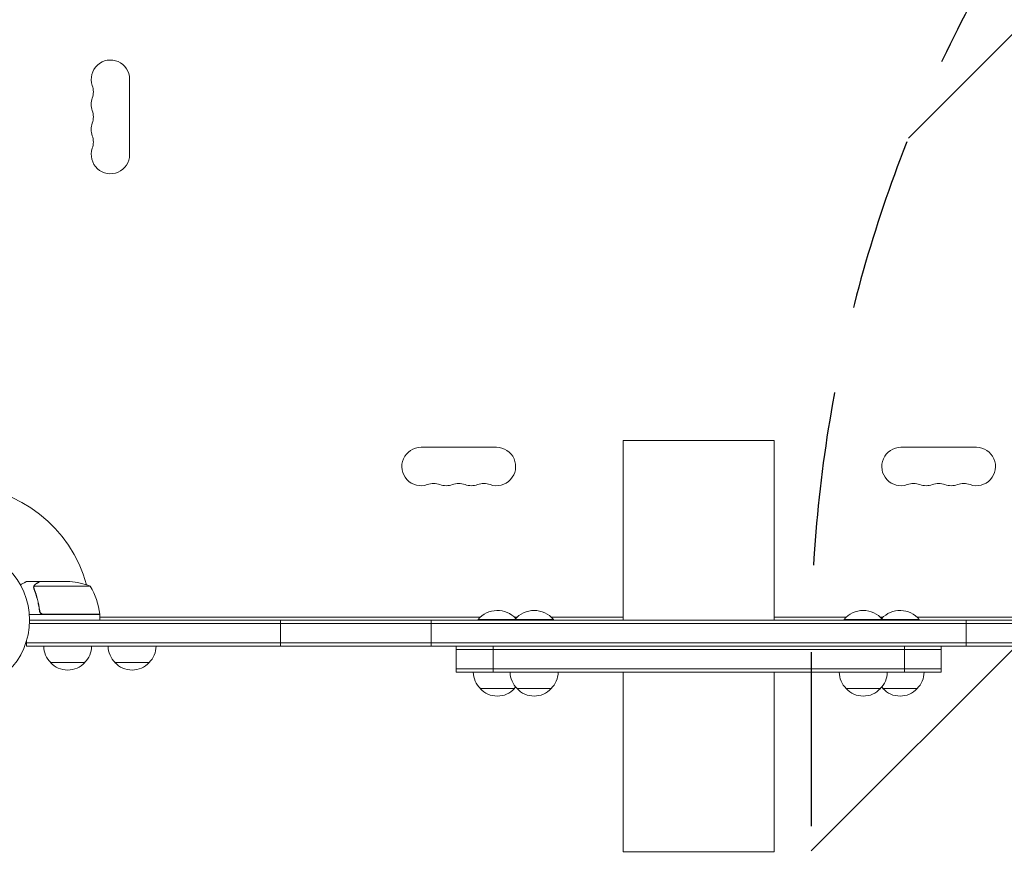
# Model space of a CAD drawing. Units: millimetres. Extents: x -5977 to 6147, y -7039 to 6397.
# Drawn here: x 46 to 764, y -2341 to -1726 of the extents above; entities that cross this region are included whole.
import ezdxf

# ---------------------------------------------------------------- set-up
doc = ezdxf.new("R2010")
doc.units = ezdxf.units.MM
doc.header["$LTSCALE"] = 20
doc.linetypes.add('HIDDEN', pattern=[9.524999999999999, 6.35, -3.175])
for name, color, linetype in [('2d', 230, 'Continuous'), ('AS-Free_Space', 31, 'HIDDEN'), ('AS-Free_Space_Hatch', 31, 'HIDDEN')]:
    doc.layers.add(name, color=color, linetype=linetype)

msp = doc.modelspace()

# ---------------------------------------------------------------- hatches: boundary and pattern name
at = {"layer": 'AS-Free_Space_Hatch'}
h = msp.add_hatch(dxfattribs=at)
h.set_pattern_fill('ANSI31', color=256, scale=100)
h.set_pattern_definition([(45, (1240.5, -2164), (-224.5064030267288, 224.5064030267288), [])])
edge = h.paths.add_edge_path()
edge.add_arc((1623.044769077961, -5038.976972509556), 1000, 180.0000000043093, 360.0000000043093)
edge.add_line((2623.044769077961, -5038.976972434344), (2623.044768648354, -2182.999999844005))
edge.add_arc((1623.044768648354, -2182.999999994428), 1000, 8.618644684724881e-09, 180)
edge.add_line((623.0447686483544, -2182.999999994428), (623.0447690779607, -5038.976972584767))

# ---------------------------------------------------------------- linework, layer by layer
at = {"layer": '2d', "lineweight": 0}
for p, q in [((125.9999999999372, -1769.500000000002), (125.9999999999372, -1824.500000000002)), ((338.4999999999377, -2038.000000000001), (393.4999999999361, -2038.000000000001)), ((595.9999999999395, -2032.999971983968), (485.9999999999395, -2032.999971983968)), ((485.9999999999395, -2032.999971983968), (485.9999999999395, -2163.999999999998)), ((595.9999999999395, -2032.999971983968), (595.9999999999395, -2163.999999999998)), ((743.4999999999363, -2038), (688.4999999999382, -2038.000000000001)), ((60.29742261186811, -2135.999999999998), (50.49742261187316, -2135.999999999998)), ((97.24999999993952, -2139.252384841235), (56.35793875381455, -2139.252384841235)), ((60.29742261186789, -2135.999999999998), (60.29742261186789, -2136.115727308667)), ((60.49780922582909, -2135.999999999998), (82.41069612579531, -2135.999999999998)), ((55.9872585773951, -2140.220321953923), (55.9872585773951, -2140.22253143633)), ((104.2499999999395, -2159.999999999998), (52.84884104683465, -2159.999999999998)), ((60.29742261186789, -2156.198300246134), (60.29742261186789, -2157.703901630099)), ((63.3924285699195, -2159.799999999998), (104.2453479070241, -2159.799999999998)), ((103.3279056190763, -2159.799999999998), (103.443375672914, -2159.999999999998)), ((104.2499999999395, -2159.999999999998), (104.2499999999395, -2163.999999999998)), ((104.2499999999395, -2161.397114317027), (104.5980762112961, -2162.000000000002)), ((52.94100490162145, -2166.499999999998), (1029.058995098256, -2166.499999999998)), ((52.99999999993906, -2163.999999999998), (1028.999999999939, -2163.999999999998)), ((104.2499999999395, -2162.000000000001), (381.5277628850381, -2162.000000000002)), ((235.99999999994, -2182.999999999998), (235.99999999994, -2163.999999999998)), ((345.99999999994, -2182.999999999998), (345.99999999994, -2163.999999999998)), ((434.99999999994, -2163.499999999998), (380.1082728416866, -2163.499999999998)), ((380.1082728416866, -2163.999999999998), (380.1082728416866, -2163.499999999998)), ((406.6887827983353, -2162.000000000002), (408.4194900432913, -2162.000000000002)), ((406.99999999994, -2163.999999999998), (406.99999999994, -2163.499999999998)), ((433.5805099565887, -2162.000000000002), (485.9999999999395, -2162.000000000002)), ((434.99999999994, -2163.999999999998), (434.99999999994, -2163.499999999998)), ((595.9999999999395, -2162.000000000002), (648.4194900432917, -2162.000000000002)), ((701.8917271581863, -2163.499999999998), (646.99999999994, -2163.499999999998)), ((646.99999999994, -2163.999999999998), (646.99999999994, -2163.499999999998)), ((673.5805099565882, -2162.000000000002), (675.311217201538, -2162.000000000002)), ((674.99999999994, -2163.999999999998), (674.99999999994, -2163.499999999998)), ((700.472237114835, -2162.000000000002), (977.7499999999395, -2162.000000000001)), ((701.8917271581863, -2163.999999999998), (701.8917271581863, -2163.499999999998)), ((735.9999999999413, -2182.999999999998), (735.9999999999413, -2163.999999999998)), ((50.79999999993947, -2182.999999999998), (50.79999999993947, -2179.111584959883)), ((1031.199999999939, -2180.499999999998), (50.79999999993947, -2180.499999999998)), ((1031.199999999939, -2182.999999999998), (50.79999999993947, -2182.999999999998)), ((364.1082728416866, -2201.999999999998), (364.1082728416866, -2182.999999999998)), ((364.1082728416866, -2185.499999999998), (717.8917271581868, -2185.499999999998)), ((390.99999999994, -2201.999999999998), (390.99999999994, -2182.999999999998)), ((690.99999999994, -2201.999999999998), (690.99999999994, -2182.999999999998)), ((717.8917271581868, -2201.999999999998), (717.8917271581868, -2182.999999999998)), ((93.3000000004397, -2194.999999999998), (68.29999999943948, -2194.999999999998)), ((140.3000000004397, -2194.999999999998), (115.2999999994395, -2194.999999999998)), ((364.1082728416866, -2199.499999999998), (717.8917271581868, -2199.499999999998)), ((364.1082728416866, -2201.999999999998), (717.8917271581868, -2201.999999999998)), ((485.9999999999395, -2201.999999999998), (485.9999999999395, -2332.999971983968)), ((595.9999999999395, -2201.999999999998), (595.9999999999395, -2332.999971983968)), ((406.6082728421868, -2213.999999999998), (381.6082728411866, -2213.999999999998)), ((433.5000000004402, -2213.999999999998), (408.4999999994398, -2213.999999999998)), ((673.5000000004402, -2213.999999999998), (648.4999999994398, -2213.999999999998)), ((700.3917271586865, -2213.999999999998), (675.3917271576865, -2213.999999999998)), ((595.9999999999395, -2332.999971983968), (485.9999999999395, -2332.999971983968))]:
    msp.add_line(p, q, dxfattribs=at)
msp.add_circle((-6.093614501878619e-11, -2163.999999999993), 53.00000000000002, dxfattribs=at)
for centre, radius, start, end in [((111.9999999999372, -1769.500000000002), 13.9999999999999, 0, 199.1098868317781), ((85.54301184515589, -1778.666666666668), 14.00000000000033, 340.8901131682219, 19.10988683177812), ((111.9999999999377, -1787.833333333335), 14.00000000000037, 160.8901131682219, 199.1098868317781), ((85.54301184515566, -1797.000000000002), 14.00000000000068, 340.8901131682219, 19.10988683177812), ((111.9999999999377, -1806.166666666668), 14.00000000000041, 160.8901131682219, 199.1098868317781), ((85.54301184515634, -1815.333333333335), 14.00000000000005, 340.8901131682219, 19.10988683177812), ((111.9999999999375, -1824.500000000002), 14, 160.8901131682219, 359.9999823999061), ((338.499999999937, -2052.000000000001), 14, 90, 289.1098624648728), ((393.4999999999359, -2052.000000000007), 13.99999999999488, 250.8901131682219, 90.0000209717173), ((688.4999999999377, -2052.000000000001), 14, 90, 289.1098624648728), ((743.4999999999368, -2052.000000000002), 13.99999999999899, 250.8901131682219, 90.0000209717173), ((-6.275513442233205e-11, -2164.000000000001), 97.99999999999996, 15.20005494819142, 88.83061719438624), ((347.6666666666029, -2078.456988154784), 14.00000000000147, 70.89011316822189, 109.1098868317781), ((356.8333333332694, -2052.000000000001), 13.99999999999989, 250.8901131682219, 289.1098624648728), ((365.9999999999366, -2078.456988154784), 14.00000000000136, 70.89011316822189, 109.1098868317781), ((375.1666666666044, -2051.999999999998), 14.00000000000364, 250.8901131682219, 289.1098624648728), ((384.3333333332698, -2078.456988154782), 13.99999999999945, 70.89011316822189, 109.1098868317781), ((697.6666666666047, -2078.456988154781), 13.99999999999921, 70.89011316822189, 109.1098868317781), ((706.8333333332716, -2051.999999999995), 14.00000000000602, 250.8901131682219, 289.1098624648728), ((715.9999999999377, -2078.456988154784), 14.00000000000158, 70.89011316822189, 109.1098868317781), ((725.1666666666042, -2052.000000000001), 13.99999999999967, 250.8901131682219, 289.1098624648728), ((734.3333333332712, -2078.456988154784), 14.00000000000147, 70.89011316822189, 109.1098868317781), ((79.24999999994111, -2185.899999999992), 49.99999999999409, 68.89980397591074, 86.37569250600008), ((54.54960150336206, -2165.26538098227), 49.99999999999972, 6.472792223336242, 31.34968822067819), ((1.696753315627575e-08, -2163.999999999284), 97.99999998295466, 2.339253074158708, 2.456285723585086), ((101.2499999999038, -2159.967005735006), 3.000000000035914, 3.191224302045317, 6.472792223310352), ((394.1082728416866, -2175.326923076922), 18.32692307692332, 42.80527838742636, 139.8095376161846), ((420.99999999994, -2175.326923076922), 18.32692307692332, 40.19046238381538, 139.8095376161846), ((660.99999999994, -2175.326923076922), 18.32692307692332, 40.19046238381538, 139.8095376161846), ((687.8917271581863, -2175.326923076921), 18.32692307692302, 40.19046238381538, 137.1947216125552), ((80.2989351577844, -2182.809727828089), 17.00000000000034, 180.6412952962535, 225.8134983752783), ((81.30106484209477, -2182.809727828089), 17.00000000000039, 314.1865016247217, 359.3587047037465), ((127.2989351577853, -2182.809727828089), 17.00000000000133, 180.6412952962535, 225.8134983752783), ((128.3010648420941, -2182.809727828089), 17.00000000000128, 314.1865016247217, 359.3587047037465), ((80.7999999999397, -2183.478281379997), 16.99999999914594, 222.6679254884958, 317.3320745115042), ((127.7999999999399, -2183.478281379998), 16.99999999914566, 222.6679254884958, 317.3320745115042), ((393.607207999532, -2201.809727828089), 17.00000000000108, 180.6412952962535, 225.8134983752783), ((420.498935157786, -2201.809727828089), 17.00000000000148, 180.6412952962535, 225.8134983752783), ((421.5010648420939, -2201.809727828089), 17.00000000000159, 314.1865016247217, 359.3587047037465), ((660.4989351577865, -2201.809727828089), 17.00000000000176, 180.6412952962535, 225.8134983752783), ((661.5010648420935, -2201.809727828089), 17.00000000000193, 314.1865016247217, 359.3587047037465), ((688.3927920003403, -2201.809727828089), 17.00000000000193, 314.1865016247217, 359.3587047037465), ((394.1082728416868, -2202.478281379998), 16.99999999914596, 222.6679254884958, 317.3320745115042), ((394.6093376837707, -2201.809727828023), 17.00000000009752, 314.1865016247401, 319.5929673100309), ((420.9999999999402, -2202.478281379998), 16.9999999991457, 222.6679254884958, 317.3320745115042), ((660.9999999999404, -2202.478281379998), 16.99999999914596, 222.6679254884958, 317.3320745115042), ((687.3906623160688, -2201.809727828056), 17.00000000005076, 220.4070326899775, 225.8134983752689), ((687.8917271581868, -2202.478281379998), 16.99999999914596, 222.6679254884958, 317.3320745115042)]:
    msp.add_arc(centre, radius, start, end, dxfattribs=at)
for points, knots in [([(50.49742261186793, -2135.999999999998), (50.49742510584929, -2135.999999999998), (50.38940708503696, -2136.062245774611), (50.06534928162841, -2136.249339620133), (49.93032488512722, -2136.327317790117), (49.6872805973278, -2136.467683598865), (49.55563153016624, -2136.543715446125), (49.4087920781119, -2136.628510314859), (49.30752346898839, -2136.686985973008), (49.25465152654897, -2136.717514132446), (48.52888743818744, -2137.136535421636), (47.59221538260226, -2137.677320960055), (46.3911752314782, -2138.37074209742)], [0.5000000000000018, 0.5000000000000018, 0.5000000000000018, 0.5000000000000018, 0.625000000000002, 0.625000000000002, 0.6875000000000021, 0.6875000000000021, 0.7187500000000021, 0.7343750000000021, 0.7343750000000021, 0.750000000000002, 0.750000000000002, 0.9464968979092274, 0.9464968979092274, 0.9464968979092274, 0.9464968979092274]), ([(56.00922148988911, -2139.858173384191), (56.03358861688412, -2139.657909120984), (56.07629914310564, -2139.47857921084), (56.1685747675217, -2139.181684537928), (56.21877084999096, -2139.060702490573), (56.25980983680165, -2138.971114889036)], [0.0005261849813795036, 0.0005261849813795036, 0.0005261849813795036, 0.0005261849813795036, 0.001315456198602776, 0.001315456198602776, 0.002104727415826049, 0.002104727415826049, 0.002104727415826049, 0.002104727415826049]), ([(56.00922148988911, -2139.858173384192), (56.03358861688412, -2139.657909120985), (56.07629914310564, -2139.478579210841), (56.15386976959962, -2139.228997526336), (56.18718620480354, -2139.140611021516), (56.21820739919485, -2139.06621480775)], [0.0005261849813795036, 0.0005261849813795036, 0.0005261849813795036, 0.0005261849813795036, 0.001315456198602776, 0.001315456198602776, 0.001853171673284258, 0.001853171673284258, 0.001853171673284258, 0.001853171673284258]), ([(56.20001021111716, -2140.188529513508), (56.2013142981998, -2140.03009351127), (56.215350666738, -2139.870408221186), (56.26806851554147, -2139.557919581284), (56.30668407336339, -2139.403986288519), (56.35793875381455, -2139.252384841235)], [0.001328786731256557, 0.001328786731256557, 0.001328786731256557, 0.001328786731256557, 0.00187245517643791, 0.00187245517643791, 0.002416123621619264, 0.002416123621619264, 0.002416123621619264, 0.002416123621619264]), ([(56.25980983680165, -2138.971114889036), (56.32178003282911, -2138.835834716198), (56.3925362183229, -2138.707235112828), (56.51184948076275, -2138.523761683227), (56.5748008580324, -2138.434381572568), (56.65400993710091, -2138.334100016838), (56.69505592803216, -2138.284942057528), (56.71593928634684, -2138.260606787243), (56.72496651766369, -2138.250229395691), (56.73100183201063, -2138.243322668739), (56.73353721742683, -2138.240431756242), (56.96270571114633, -2137.980527619842), (57.2127707178945, -2137.780924601339), (57.48725790680533, -2137.622449348933)], [0, 0, 0, 0, 0.2500000000000004, 0.2500000000000004, 0.3750000000000008, 0.4375000000000006, 0.4687500000000007, 0.4843750000000013, 0.4921875000000019, 0.4921875000000019, 0.5000000000000026, 0.5000000000000026, 1, 1, 1, 1]), ([(57.69990859218478, -2137.615145472324), (57.55034634867206, -2137.701495273876), (57.42088534890968, -2137.79286185839), (57.18574692806601, -2137.984737599312), (57.08045435696931, -2138.085272538099), (56.79265125076768, -2138.400472611866), (56.63860102577519, -2138.627668036042), (56.51670438737415, -2138.871426171952)], [1.734723475976807e-18, 1.734723475976807e-18, 1.734723475976807e-18, 1.734723475976807e-18, 0.001089401631287881, 0.001089401631287881, 0.00217880326257576, 0.00217880326257576, 0.004357606525151521, 0.004357606525151521, 0.004357606525151521, 0.004357606525151521]), ([(60.49780922582909, -2135.999999999998), (60.30668223055977, -2136.110317220138), (59.96417236154616, -2136.308013139793), (59.01989793863754, -2136.85309361519), (58.41787843799011, -2137.200625388578), (57.69990859218478, -2137.615145472324)], [0, 0, 0, 0, 0.005170241585800168, 0.005170241585800168, 0.01034048317160034, 0.01034048317160034, 0.01034048317160034, 0.01034048317160034]), ([(56.20484008100971, -2141.342198882914), (57.18363672376563, -2143.770197455843), (58.02602172071533, -2146.310967769908), (59.04867601226488, -2150.306785414455), (59.34928509013889, -2151.669653172602), (59.73347811911458, -2153.764016159329), (59.85060856264158, -2154.47204507501), (60.0598786061571, -2155.895171057646), (60.15215710285452, -2156.610680999022), (60.23183225619368, -2157.330188679243)], [0, 0, 0, 0, 0.008697053603232733, 0.008697053603232733, 0.0130455804048491, 0.0130455804048491, 0.01521984380565728, 0.01521984380565728, 0.01739410720646547, 0.01739410720646547, 0.01739410720646547, 0.01739410720646547]), ([(60.41159337070394, -2157.138557993728), (60.08569307433436, -2154.269167541153), (59.5690316581215, -2151.528244795714), (58.21999307502006, -2146.26735730618), (57.38697078693576, -2143.74771662569), (56.41621383079405, -2141.331722231466)], [2.602085213965211e-18, 2.602085213965211e-18, 2.602085213965211e-18, 2.602085213965211e-18, 0.008593070406938633, 0.008593070406938633, 0.01718614081387726, 0.01718614081387726, 0.01718614081387726, 0.01718614081387726]), ([(63.21360613026559, -2159.999999999998), (63.02858602814285, -2159.999999999998), (62.84647412317099, -2159.983031241028), (62.48782275728854, -2159.916590439381), (62.30991771730442, -2159.866565453563), (61.96640535604774, -2159.734655458384), (61.80291218719026, -2159.653895279787), (61.49201257317395, -2159.463601668551), (61.34323374441374, -2159.35268561137), (61.07139260525537, -2159.108161203744), (60.94799138457392, -2158.974866970706), (60.72591256892088, -2158.686561731075), (60.62679450179053, -2158.53014863562), (60.46117397015723, -2158.207090076302), (60.3935747339558, -2158.039410810848), (60.28882121710512, -2157.691798468942), (60.25193133425978, -2157.511693708451), (60.23183225619368, -2157.330188679243)], [0, 0, 0, 0, 0.0005471720626839877, 0.0005471720626839877, 0.001094344125367996, 0.001094344125367996, 0.001641516188052004, 0.001641516188052004, 0.002188688250736012, 0.002188688250736012, 0.002735860313420021, 0.002735860313420021, 0.003283032376104029, 0.003283032376104029, 0.003830204438788037, 0.003830204438788037, 0.004377376501472045, 0.004377376501472045, 0.004377376501472045, 0.004377376501472045]), ([(62.39351661192995, -2159.628811570284), (62.12637847672408, -2159.534479561572), (61.87869641367411, -2159.405288016691), (61.53568581826084, -2159.160557990571), (61.42615391043182, -2159.070086077032), (61.22364665913778, -2158.877477281981), (61.12971420000599, -2158.774726500747), (60.86972642585442, -2158.447318482447), (60.72576342473076, -2158.202033474679), (60.51405158710531, -2157.689801553995), (60.44318121686865, -2157.416673310627), (60.41159337070394, -2157.138557993728)], [0.001013660673380894, 0.001013660673380894, 0.001013660673380894, 0.001013660673380894, 0.001852652543050855, 0.001852652543050855, 0.002272148477885827, 0.002272148477885827, 0.002691644412720798, 0.002691644412720798, 0.003530636282390727, 0.003530636282390727, 0.004369628152060657, 0.004369628152060657, 0.004369628152060657, 0.004369628152060657]), ([(62.39351661192995, -2159.628811570285), (62.12637847672408, -2159.534479561573), (61.87869641367411, -2159.405288016692), (61.53568581826084, -2159.160557990571), (61.42615391043182, -2159.070086077033), (61.22364665913778, -2158.877477281981), (61.12971420000599, -2158.774726500747), (60.89620705697848, -2158.480666092688), (60.77043814004037, -2158.276352258642), (60.67106279731684, -2158.062489598944)], [0.001013660673380894, 0.001013660673380894, 0.001013660673380894, 0.001013660673380894, 0.001852652543050855, 0.001852652543050855, 0.002272148477885827, 0.002272148477885827, 0.002691644412720798, 0.002691644412720798, 0.003402455057584655, 0.003402455057584655, 0.003402455057584655, 0.003402455057584655])]:
    msp.add_open_spline(points, degree=3, knots=knots, dxfattribs=at)
for points in [[(56.00922148988911, -2139.858173384191), (55.99544308853683, -2139.971412889018), (55.98725085275191, -2140.092196947716), (55.987257913745, -2140.220321953946)], [(56.35793875381455, -2139.252384841235), (56.40240572632842, -2139.120860123296), (56.45544270193204, -2138.993931882051), (56.51670438737415, -2138.871426171952)], [(55.98805336117971, -2140.289605901181), (55.98753299935561, -2140.267013778329), (55.98727337120044, -2140.244657133338), (55.9872585773951, -2140.22253143633)], [(56.20484008100971, -2141.342198882914), (56.06662095355159, -2140.999333133728), (55.99630880199174, -2140.648025609142), (55.98805336117971, -2140.289605901181)], [(56.19990474627548, -2140.21365077496), (56.19990831180166, -2140.211473573262), (56.19991036986289, -2140.209296645113), (56.19991479824375, -2140.207119527094)], [(56.41621383079405, -2141.331722231466), (56.2690392818597, -2140.965438082846), (56.19996271634727, -2140.592255181884), (56.19990474627548, -2140.21365077496)], [(56.20001021111716, -2140.188529513508), (56.19995921343116, -2140.194725318696), (56.19992666711619, -2140.200922030155), (56.19991479824375, -2140.207119527094)], [(62.39351661192995, -2159.628811570284), (62.71659721078481, -2159.742898021634), (63.04960890108055, -2159.799999999998), (63.3924285699195, -2159.799999999998)]]:
    msp.add_open_spline(points, degree=3, dxfattribs=at)
msp.add_rational_spline([(60.29742261186811, -2135.999999999998), (60.29742261186811, -2135.999999999998), (59.3504583666936, -2136.546730061862), (57.48725790680533, -2137.622449348933)], [0.9837755065106492, 0.983775506510649, 0.9891836710070994, 1], degree=3, dxfattribs=at)
at = {"layer": 'AS-Free_Space', "flags": 128}
msp.add_lwpolyline([(623.0447690779607, -5038.976972584767, 0.9999999999999999), (2623.044769077961, -5038.976972434344), (2623.044768648354, -2182.999999844005, 0.999999999924788), (623.0447686483544, -2182.999999994428)], format="xyb", close=True, dxfattribs=at)

doc.saveas('drawing.dxf')
